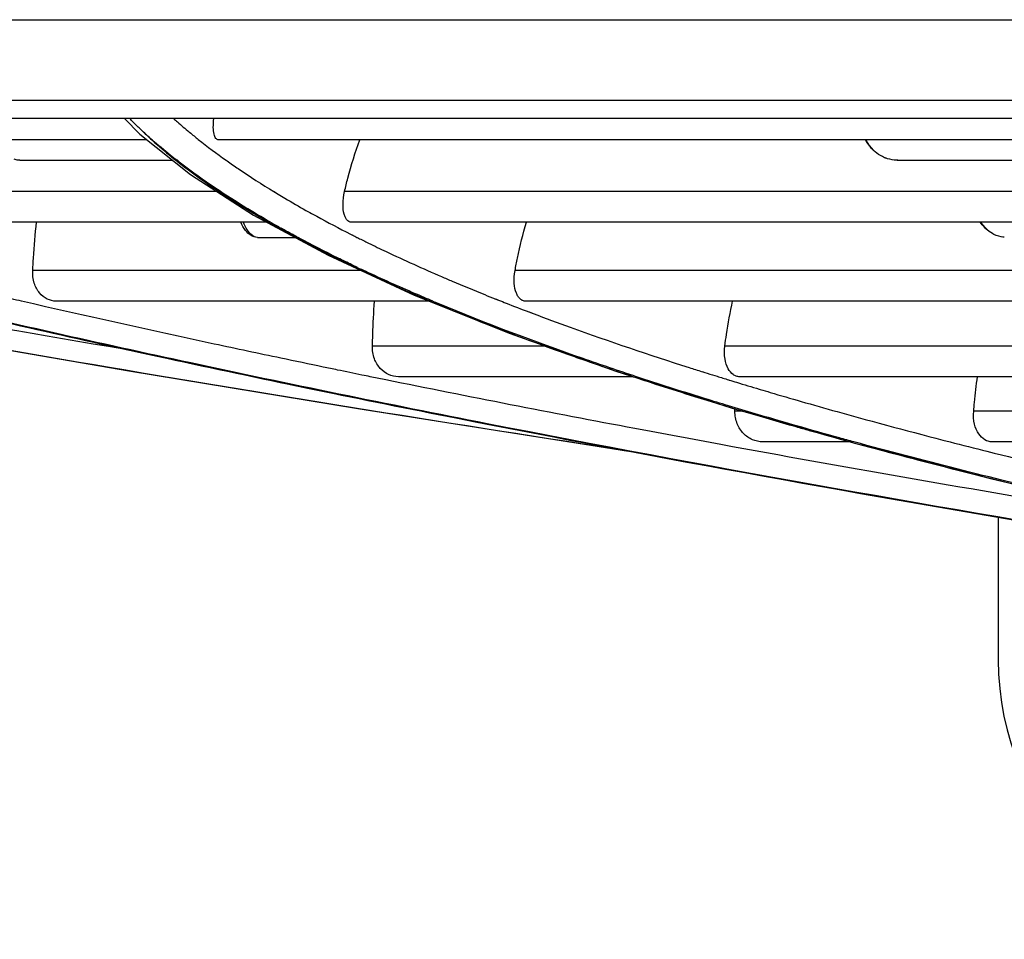
# Model space of a CAD drawing. Units: millimetres. Extents: x -2026 to 1814, y -759 to 1807.
# Drawn here: x 229 to 257, y -493 to -467 of the extents above; entities that cross this region are included whole.
import ezdxf

# ---------------------------------------------------------------- set-up
doc = ezdxf.new("R2010")
doc.units = ezdxf.units.MM
doc.header["$LTSCALE"] = 65.395
doc.layers.get('0').update_dxf_attribs({"linetype": 'CONTINUOUS'})

msp = doc.modelspace()

# ---------------------------------------------------------------- linework, layer by layer
at = {"linetype": 'Continuous'}
for p, q in [((182.917, -467.128), (599.654, -467.128)), ((385.189, -469.443), (186.35, -469.443)), ((594.544, -469.956), (188.027, -469.956)), ((232.012, -469.956), (232.451, -470.405)), ((232.451, -470.405), (233.899, -471.561)), ((233.866, -470.346), (233.878, -470.356)), ((233.875, -470.346), (233.886, -470.356)), ((232.654, -470.567), (212.843, -470.567)), ((267.134, -470.567), (234.701, -470.567)), ((229.01, -471.153), (233.388, -471.153)), ((233.484, -471.153), (233.509, -471.173)), ((233.493, -471.153), (233.518, -471.173)), ((233.532, -471.173), (233.506, -471.153)), ((233.542, -471.173), (233.516, -471.153)), ((234.92, -471.153), (234.948, -471.173)), ((234.923, -471.153), (234.953, -471.173)), ((254.151, -471.153), (254.133, -471.152)), ((254.151, -471.153), (267.097, -471.153)), ((233.899, -471.561), (235.699, -472.721)), ((234.657, -472.049), (220.417, -472.049)), ((236.287, -472.05), (236.407, -472.123)), ((236.296, -472.05), (236.414, -472.122)), ((267.143, -472.049), (238.311, -472.049)), ((235.699, -472.721), (237.841, -473.874)), ((236.08, -472.926), (221.013, -472.926)), ((267.346, -472.926), (238.502, -472.926)), ((236.476, -473.115), (236.544, -473.153)), ((236.482, -473.115), (236.655, -473.209)), ((236.56, -473.135), (236.49, -473.096)), ((236.495, -473.098), (236.49, -473.096)), ((236.646, -473.179), (236.495, -473.098)), ((236.544, -473.153), (236.646, -473.209)), ((236.641, -473.179), (236.56, -473.135)), ((238.478, -473.265), (238.54, -473.297)), ((238.482, -473.265), (238.543, -473.297)), ((235.818, -473.36), (236.886, -473.36)), ((236.923, -473.361), (236.959, -473.38)), ((236.933, -473.36), (236.968, -473.38)), ((237.01, -473.38), (236.974, -473.361)), ((237.019, -473.38), (236.983, -473.36)), ((238.666, -473.36), (238.705, -473.38)), ((238.668, -473.36), (238.708, -473.38)), ((237.841, -473.874), (240.305, -475.011)), ((238.784, -474.31), (229.382, -474.31)), ((238.674, -474.219), (238.519, -474.145)), ((238.519, -474.172), (238.672, -474.246)), ((238.678, -474.219), (238.521, -474.144)), ((238.522, -474.172), (238.678, -474.245)), ((267.936, -474.31), (243.192, -474.31)), ((240.739, -475.186), (230.057, -475.186)), ((240.305, -475.011), (243.048, -476.116)), ((242.617, -475.117), (242.72, -475.158)), ((242.618, -475.117), (242.656, -475.133)), ((242.656, -475.133), (242.721, -475.158)), ((268.523, -475.186), (243.494, -475.186)), ((243.59, -475.496), (243.711, -475.542)), ((243.592, -475.496), (243.713, -475.542)), ((243.048, -476.116), (246.074, -477.192)), ((244.05, -476.472), (239.108, -476.472)), ((269.752, -476.472), (249.199, -476.472)), ((246.074, -477.192), (249.383, -478.243)), ((239.491, -477.44), (239.044, -477.349)), ((246.567, -477.349), (239.85, -477.349)), ((248.844, -477.297), (248.974, -477.337)), ((248.845, -477.297), (248.975, -477.337)), ((249.307, -477.44), (249.319, -477.444)), ((249.308, -477.44), (249.321, -477.444)), ((270.789, -477.349), (249.619, -477.349)), ((250.182, -477.705), (250.209, -477.713)), ((250.184, -477.705), (250.21, -477.713)), ((249.487, -478.338), (249.488, -478.273)), ((249.715, -478.338), (249.487, -478.338)), ((272.221, -478.338), (256.322, -478.338)), ((252.781, -479.214), (250.285, -479.214)), ((273.772, -479.214), (256.847, -479.214)), ((257.026, -481.366), (257.026, -485.456))]:
    msp.add_line(p, q, dxfattribs=at)
for points in [[(217.604, -474.6), (219.574, -474.966), (225.757, -476.082), (232.134, -477.181), (238.692, -478.261), (245.357, -479.312), (246.442, -479.476)], [(223.479, -474.574), (227.806, -475.609), (232.407, -476.645), (237.25, -477.673), (242.325, -478.692)], [(249.383, -478.243), (252.949, -479.262), (256.802, -480.26)], [(242.325, -478.692), (247.618, -479.7), (253.102, -480.691), (258.76, -481.664), (264.569, -482.614), (270.509, -483.541), (274.126, -484.085)], [(256.802, -480.26), (260.933, -481.235), (265.333, -482.184)]]:
    msp.add_lwpolyline(points, dxfattribs=at)
for centre, radius, start, end in [((254.149, -470.166), 0.986, 247.835, 248.9874), ((251.756, -445.726), 31.339, 240.2176, 240.8475), ((252.869, -443.777), 33.607, 241.1354, 241.6743), ((256.313, -438.146), 39.388, 243.1774, 243.3826), ((256.943, -436.885), 40.798, 243.4463, 243.9043), ((258.507, -432.64), 46.092, 244.511, 244.8293), ((258.467, -432.676), 46.017, 244.5252, 244.8489), ((263.908, -420.527), 59.355, 247.05466, 247.2852), ((264.018, -420.188), 59.684, 247.14466, 247.31012), ((266.172, -415.992), 63.645, 247.99296, 248.27875), ((281.003, -373.935), 108.25, 252.34581, 252.55273), ((281.86, -371.209), 111.107, 252.55259, 252.71303), ((283.063, -367.335), 115.163, 252.78213, 252.9554), ((265.026, -485.456), 8, 180, 270)]:
    msp.add_arc(centre, radius, start, end, dxfattribs=at)
for points, knots in [([(232.465, -470.262), (232.439, -470.237), (232.335, -470.136), (232.233, -470.034), (232.159, -469.956)], [0, 0, 0, 0, 0.253592, 1, 1, 1, 1]), ([(233.415, -469.956), (233.451, -469.989), (233.6, -470.121), (233.751, -470.25), (233.866, -470.346)], [0, 0, 0, 0, 0.245619, 1, 1, 1, 1]), ([(234.701, -470.567), (234.687, -470.567), (234.658, -470.559), (234.622, -470.525), (234.594, -470.473), (234.562, -470.37), (234.547, -470.194), (234.558, -470.043), (234.57, -469.956)], [0, 0, 0, 0, 0.061688, 0.13033, 0.215806, 0.322852, 0.609545, 1, 1, 1, 1]), ([(232.465, -470.262), (232.491, -470.288), (232.598, -470.391), (232.707, -470.492), (232.79, -470.567)], [0, 0, 0, 0, 0.24645, 1, 1, 1, 1]), ([(232.799, -470.567), (232.77, -470.542), (232.658, -470.442), (232.547, -470.34), (232.465, -470.262)], [0, 0, 0, 0, 0.253372, 1, 1, 1, 1]), ([(233.878, -470.356), (233.959, -470.423), (234.299, -470.698), (234.649, -470.961), (234.92, -471.153)], [0, 0, 0, 0, 0.24134, 1, 1, 1, 1]), ([(232.79, -470.567), (232.845, -470.617), (233.071, -470.818), (233.304, -471.011), (233.484, -471.153)], [0, 0, 0, 0, 0.243133, 1, 1, 1, 1]), ([(233.506, -471.153), (233.444, -471.105), (233.204, -470.915), (232.97, -470.718), (232.799, -470.567)], [0, 0, 0, 0, 0.256534, 1, 1, 1, 1]), ([(238.311, -472.049), (238.34, -471.92), (238.461, -471.419), (238.614, -470.925), (238.746, -470.566)], [0, 0, 0, 0, 0.257718, 1, 1, 1, 1]), ([(253.503, -470.913), (253.477, -470.891), (253.368, -470.79), (253.279, -470.667), (253.225, -470.567)], [0, 0, 0, 0, 0.2351, 1, 1, 1, 1]), ([(253.517, -470.925), (253.491, -470.902), (253.382, -470.797), (253.295, -470.67), (253.242, -470.568)], [0, 0, 0, 0, 0.235007, 1, 1, 1, 1]), ([(253.777, -471.08), (253.753, -471.07), (253.656, -471.026), (253.565, -470.966), (253.503, -470.913)], [0, 0, 0, 0, 0.24137, 1, 1, 1, 1]), ([(229.01, -471.153), (228.997, -471.153), (228.944, -471.15), (228.891, -471.139), (228.854, -471.125)], [0, 0, 0, 0, 0.246225, 1, 1, 1, 1]), ([(233.509, -471.173), (233.903, -471.483), (234.762, -472.098), (235.662, -472.65), (236.143, -472.926)], [0, 0, 0, 0, 0.474912, 1, 1, 1, 1]), ([(236.19, -472.926), (235.942, -472.785), (235.029, -472.244), (234.146, -471.65), (233.532, -471.173)], [0, 0, 0, 0, 0.268363, 1, 1, 1, 1]), ([(234.948, -471.173), (235.053, -471.247), (235.492, -471.551), (235.941, -471.839), (236.287, -472.05)], [0, 0, 0, 0, 0.24099, 1, 1, 1, 1]), ([(254.133, -471.152), (254.105, -471.152), (253.99, -471.145), (253.876, -471.118), (253.796, -471.087)], [0, 0, 0, 0, 0.247065, 1, 1, 1, 1]), ([(254.133, -471.153), (254.134, -471.152), (254.139, -471.15), (254.146, -471.152), (254.151, -471.153)], [0, 0, 0, 0, 0.11132, 1, 1, 1, 1]), ([(205.014, -471.494), (209.33, -472.4), (218.307, -474.171), (227.317, -475.765), (231.991, -476.553)], [0, 0, 0, 0, 0.481962, 1, 1, 1, 1]), ([(236.407, -472.123), (236.472, -472.162), (236.736, -472.32), (237.003, -472.473), (237.205, -472.587)], [0, 0, 0, 0, 0.24545, 1, 1, 1, 1]), ([(238.502, -472.926), (238.48, -472.926), (238.433, -472.914), (238.375, -472.865), (238.328, -472.789), (238.277, -472.641), (238.256, -472.387), (238.284, -472.17), (238.311, -472.049)], [0, 0, 0, 0, 0.067714, 0.140856, 0.228715, 0.336333, 0.619937, 1, 1, 1, 1]), ([(237.205, -472.587), (237.308, -472.644), (237.728, -472.877), (238.154, -473.101), (238.478, -473.265)], [0, 0, 0, 0, 0.243632, 1, 1, 1, 1]), ([(229.382, -474.31), (229.388, -474.191), (229.415, -473.728), (229.455, -473.267), (229.492, -472.925)], [0, 0, 0, 0, 0.25737, 1, 1, 1, 1]), ([(235.725, -473.347), (235.689, -473.336), (235.593, -473.29), (235.454, -473.148), (235.379, -473.008), (235.344, -472.926)], [0, 0, 0, 0, 0.192523, 0.541452, 1, 1, 1, 1]), ([(235.762, -473.356), (235.727, -473.342), (235.637, -473.289), (235.512, -473.144), (235.445, -473.006), (235.414, -472.926)], [0, 0, 0, 0, 0.194382, 0.5453, 1, 1, 1, 1]), ([(236.143, -472.926), (236.17, -472.942), (236.281, -473.005), (236.392, -473.068), (236.476, -473.115)], [0, 0, 0, 0, 0.248131, 1, 1, 1, 1]), ([(243.192, -474.31), (243.213, -474.19), (243.304, -473.724), (243.42, -473.263), (243.52, -472.925)], [0, 0, 0, 0, 0.257293, 1, 1, 1, 1]), ([(256.839, -473.239), (256.809, -473.221), (256.682, -473.136), (256.577, -473.022), (256.511, -472.926)], [0, 0, 0, 0, 0.232354, 1, 1, 1, 1]), ([(256.856, -473.248), (256.825, -473.23), (256.701, -473.142), (256.598, -473.024), (256.534, -472.926)], [0, 0, 0, 0, 0.232718, 1, 1, 1, 1]), ([(236.974, -473.361), (236.946, -473.346), (236.835, -473.286), (236.724, -473.225), (236.641, -473.179)], [0, 0, 0, 0, 0.251733, 1, 1, 1, 1]), ([(257.198, -473.356), (257.168, -473.354), (257.042, -473.335), (256.922, -473.288), (256.839, -473.239)], [0, 0, 0, 0, 0.243008, 1, 1, 1, 1]), ([(236.959, -473.38), (237.084, -473.447), (237.599, -473.72), (238.121, -473.981), (238.519, -474.172)], [0, 0, 0, 0, 0.242709, 1, 1, 1, 1]), ([(238.519, -474.145), (238.388, -474.082), (237.882, -473.835), (237.38, -473.578), (237.01, -473.38)], [0, 0, 0, 0, 0.257048, 1, 1, 1, 1]), ([(238.997, -473.524), (239.164, -473.606), (239.854, -473.938), (240.553, -474.253), (241.087, -474.483)], [0, 0, 0, 0, 0.241684, 1, 1, 1, 1]), ([(230.057, -475.186), (229.969, -475.186), (229.784, -475.143), (229.555, -474.954), (229.403, -474.663), (229.376, -474.431), (229.382, -474.31)], [0, 0, 0, 0, 0.215766, 0.444084, 0.70296, 1, 1, 1, 1]), ([(238.903, -474.355), (239.053, -474.425), (239.67, -474.712), (240.294, -474.985), (240.768, -475.186)], [0, 0, 0, 0, 0.242961, 1, 1, 1, 1]), ([(240.836, -475.186), (240.669, -475.116), (240.023, -474.84), (239.382, -474.552), (238.909, -474.33)], [0, 0, 0, 0, 0.257379, 1, 1, 1, 1]), ([(243.494, -475.186), (243.467, -475.186), (243.412, -475.176), (243.337, -475.128), (243.274, -475.052), (243.201, -474.905), (243.154, -474.65), (243.17, -474.431), (243.192, -474.31)], [0, 0, 0, 0, 0.07905, 0.161249, 0.254265, 0.363119, 0.638901, 1, 1, 1, 1]), ([(246.476, -479.484), (241.505, -478.723), (231.867, -477.176), (222.256, -475.472), (217.604, -474.6)], [0, 0, 0, 0, 0.515124, 1, 1, 1, 1]), ([(229.062, -475.186), (228.87, -475.142), (228.11, -474.967), (227.351, -474.788), (226.784, -474.654)], [0, 0, 0, 0, 0.252385, 1, 1, 1, 1]), ([(241.087, -474.483), (241.188, -474.527), (241.598, -474.702), (242.011, -474.873), (242.323, -474.999)], [0, 0, 0, 0, 0.245698, 1, 1, 1, 1]), ([(226.013, -475.186), (228.489, -475.775), (233.64, -476.937), (244.676, -479.205), (253.262, -480.745), (259.167, -481.732)], [0, 0, 0, 0, 0.225885, 0.468665, 1, 1, 1, 1]), ([(261.122, -482.051), (254.864, -481.02), (245.774, -479.41), (234.108, -477.027), (228.68, -475.806), (226.075, -475.186)], [0, 0, 0, 0, 0.532732, 0.775156, 1, 1, 1, 1]), ([(236.488, -476.819), (235.851, -476.686), (233.372, -476.159), (230.897, -475.609), (229.062, -475.186)], [0, 0, 0, 0, 0.256736, 1, 1, 1, 1]), ([(239.108, -476.472), (239.111, -476.363), (239.124, -475.934), (239.145, -475.505), (239.165, -475.186)], [0, 0, 0, 0, 0.255294, 1, 1, 1, 1]), ([(246.665, -477.349), (246.155, -477.181), (244.247, -476.534), (242.359, -475.823), (240.995, -475.253)], [0, 0, 0, 0, 0.266472, 1, 1, 1, 1]), ([(242.72, -475.158), (242.792, -475.186), (243.081, -475.301), (243.371, -475.413), (243.59, -475.496)], [0, 0, 0, 0, 0.247274, 1, 1, 1, 1]), ([(249.199, -476.472), (249.213, -476.362), (249.273, -475.931), (249.35, -475.502), (249.418, -475.186)], [0, 0, 0, 0, 0.256349, 1, 1, 1, 1]), ([(240.988, -475.279), (241.277, -475.4), (242.491, -475.897), (243.719, -476.357), (244.66, -476.692)], [0, 0, 0, 0, 0.238742, 1, 1, 1, 1]), ([(243.711, -475.542), (244.062, -475.675), (245.539, -476.22), (247.031, -476.723), (248.174, -477.086)], [0, 0, 0, 0, 0.238162, 1, 1, 1, 1]), ([(239.85, -477.349), (239.756, -477.349), (239.56, -477.306), (239.312, -477.119), (239.141, -476.828), (239.105, -476.594), (239.108, -476.472)], [0, 0, 0, 0, 0.223192, 0.456039, 0.712951, 1, 1, 1, 1]), ([(249.619, -477.349), (249.587, -477.349), (249.523, -477.339), (249.399, -477.274), (249.268, -477.107), (249.183, -476.82), (249.184, -476.595), (249.199, -476.472)], [0, 0, 0, 0, 0.087597, 0.177451, 0.38492, 0.655356, 1, 1, 1, 1]), ([(238.108, -477.157), (237.972, -477.129), (237.432, -477.017), (236.892, -476.904), (236.488, -476.819)], [0, 0, 0, 0, 0.251301, 1, 1, 1, 1]), ([(244.66, -476.692), (244.816, -476.747), (245.453, -476.972), (246.092, -477.189), (246.576, -477.349)], [0, 0, 0, 0, 0.245042, 1, 1, 1, 1]), ([(239.044, -477.349), (238.966, -477.333), (238.654, -477.269), (238.342, -477.205), (238.108, -477.157)], [0, 0, 0, 0, 0.250728, 1, 1, 1, 1]), ([(249.087, -479.293), (248.266, -479.142), (245.063, -478.547), (241.865, -477.922), (239.491, -477.44)], [0, 0, 0, 0, 0.256468, 1, 1, 1, 1]), ([(246.576, -477.349), (246.789, -477.419), (247.662, -477.705), (248.54, -477.98), (249.205, -478.181)], [0, 0, 0, 0, 0.24401, 1, 1, 1, 1]), ([(249.211, -478.154), (248.993, -478.088), (248.142, -477.827), (247.294, -477.556), (246.665, -477.349)], [0, 0, 0, 0, 0.255807, 1, 1, 1, 1]), ([(249.319, -477.444), (249.391, -477.466), (249.678, -477.553), (249.966, -477.64), (250.182, -477.705)], [0, 0, 0, 0, 0.248139, 1, 1, 1, 1]), ([(256.322, -478.338), (256.329, -478.254), (256.359, -477.923), (256.396, -477.594), (256.429, -477.348)], [0, 0, 0, 0, 0.25384, 1, 1, 1, 1]), ([(250.209, -477.713), (250.305, -477.741), (250.695, -477.857), (251.086, -477.971), (251.381, -478.056)], [0, 0, 0, 0, 0.247616, 1, 1, 1, 1]), ([(251.381, -478.056), (251.723, -478.155), (253.14, -478.556), (254.563, -478.937), (255.644, -479.214)], [0, 0, 0, 0, 0.242175, 1, 1, 1, 1]), ([(249.205, -478.181), (249.37, -478.232), (250.043, -478.434), (250.718, -478.631), (251.228, -478.777)], [0, 0, 0, 0, 0.245869, 1, 1, 1, 1]), ([(251.246, -478.754), (251.074, -478.704), (250.394, -478.508), (249.716, -478.307), (249.211, -478.154)], [0, 0, 0, 0, 0.254134, 1, 1, 1, 1]), ([(250.285, -479.214), (250.184, -479.214), (249.978, -479.172), (249.714, -478.986), (249.529, -478.695), (249.487, -478.459), (249.487, -478.338)], [0, 0, 0, 0, 0.229818, 0.466379, 0.721333, 1, 1, 1, 1]), ([(256.847, -479.214), (256.776, -479.214), (256.621, -479.169), (256.44, -478.98), (256.324, -478.691), (256.311, -478.462), (256.322, -478.338)], [0, 0, 0, 0, 0.189847, 0.404014, 0.670017, 1, 1, 1, 1]), ([(251.228, -478.777), (251.357, -478.814), (251.878, -478.962), (252.4, -479.107), (252.794, -479.215)], [0, 0, 0, 0, 0.247045, 1, 1, 1, 1]), ([(252.895, -479.214), (252.756, -479.176), (252.206, -479.025), (251.656, -478.871), (251.246, -478.754)], [0, 0, 0, 0, 0.253106, 1, 1, 1, 1]), ([(263.121, -481.709), (261.915, -481.514), (257.231, -480.744), (252.555, -479.93), (249.087, -479.293)], [0, 0, 0, 0, 0.257307, 1, 1, 1, 1]), ([(252.794, -479.215), (253.431, -479.389), (256.119, -480.105), (258.824, -480.756), (260.894, -481.224)], [0, 0, 0, 0, 0.237485, 1, 1, 1, 1]), ([(260.902, -481.201), (260.199, -481.041), (257.519, -480.421), (254.852, -479.749), (252.895, -479.214)], [0, 0, 0, 0, 0.262351, 1, 1, 1, 1]), ([(255.644, -479.214), (255.996, -479.305), (257.448, -479.673), (258.903, -480.023), (260.007, -480.279)], [0, 0, 0, 0, 0.243312, 1, 1, 1, 1])]:
    msp.add_open_spline(points, degree=3, knots=knots, dxfattribs=at)
msp.add_open_spline([(235.818, -473.36), (235.787, -473.36), (235.755, -473.356), (235.725, -473.347)], degree=3, dxfattribs=at)

doc.saveas('drawing.dxf')
